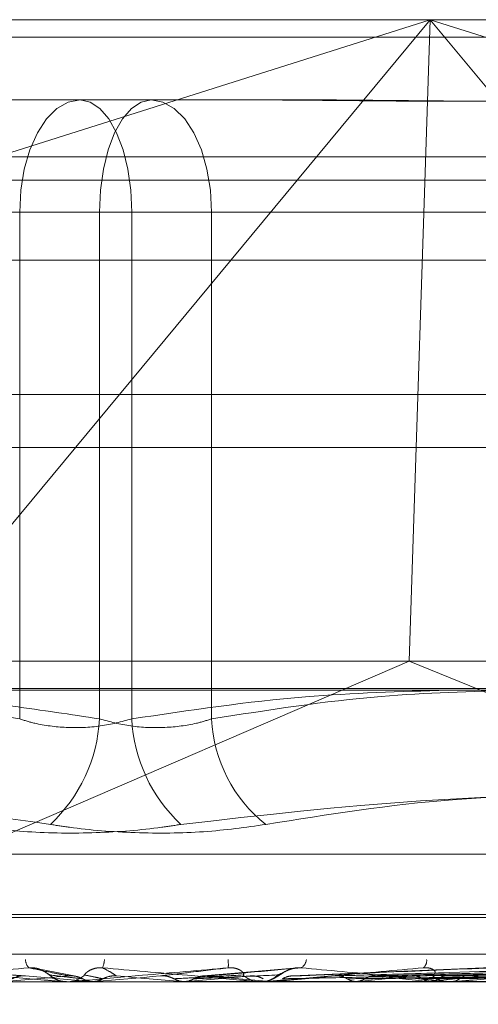
# Model space of a CAD drawing. Units: inches. Extents: x 0 to 23.4, y 0 to 16.5.
# Drawn here: x 3.8 to 3.8, y 13.1 to 13.1 of the extents above; entities that cross this region are included whole.
import ezdxf

# ---------------------------------------------------------------- set-up
doc = ezdxf.new("R2010")
doc.units = ezdxf.units.IN
doc.header["$MEASUREMENT"] = 0
doc.linetypes.add('HIDDEN', pattern=[0.07500000000000001, 0.05, -0.025])

msp = doc.modelspace()

# ---------------------------------------------------------------- linework, layer by layer
at = {"color": 7, "linetype": 'HIDDEN', "lineweight": 0}
for p, q in [((3.756312528, 13.121163325), (3.8658767341, 13.121163325)), ((3.7725002063, 13.1074012543), (3.8160449548, 13.121163325)), ((3.8160449548, 13.121163325), (3.7873767442, 13.0866254119)), ((3.8160449548, 13.121163325), (3.8153093908, 13.0986661371)), ((3.8447131654, 13.0866254119), (3.8160449548, 13.121163325)), ((3.8160449548, 13.121163325), (3.8595897034, 13.1074012543)), ((8.149522453, 13.1205462547), (3.3246081673, 13.1205462547)), ((8.149522453, 13.1186891118), (3.3246081673, 13.1186891118)), ((3.7982744976, 13.1183511765), (3.8037540036, 13.1183511765)), ((3.8037540036, 13.1183511765), (3.8095240723, 13.1183511765)), ((3.8095240723, 13.1183511765), (3.8117296334, 13.1183511765)), ((3.8651735437, 13.1163496692), (3.7556093376, 13.1163496692)), ((3.8273387936, 13.115539028), (3.7825150634, 13.115539028)), ((3.801635087, 13.1144141686), (3.7780988058, 13.1144141686)), ((3.7796516269, 13.1144141686), (3.80443597, 13.1144141686)), ((3.801635087, 13.0966349497), (3.801635087, 13.1144141686)), ((3.801635087, 13.1144141686), (3.805568161, 13.1144141686)), ((3.808369044, 13.1144141686), (3.80443597, 13.1144141686)), ((3.80443597, 13.1144141686), (3.80443597, 13.0966349497)), ((3.8303525041, 13.1144141686), (3.805568161, 13.1144141686)), ((3.805568161, 13.1144141686), (3.805568161, 13.0966349497)), ((3.808369044, 13.1144141686), (3.8319053252, 13.1144141686)), ((3.808369044, 13.0966349497), (3.808369044, 13.1144141686)), ((3.7853170261, 13.1127268795), (3.8041223012, 13.1127268795)), ((3.8041223012, 13.1127268795), (3.8246871049, 13.1127268795)), ((3.3246081673, 13.1061605404), (8.149522453, 13.1061605404)), ((3.8651282827, 13.0986661371), (3.7570609794, 13.0986661371)), ((3.7873767442, 13.0866254119), (3.8153093908, 13.0986661371)), ((3.8447131654, 13.0866254119), (3.8153093908, 13.0986661371)), ((3.7561718899, 13.097703406), (3.865736096, 13.097703406)), ((3.7686239875, 13.0918933252), (3.8413801435, 13.0918933252)), ((3.7670415054, 13.089779281), (3.8427653183, 13.089779281)), ((3.7672388127, 13.089667262), (3.8429626256, 13.089667262)), ((3.7537576316, 13.0883802744), (3.8633218376, 13.0883802744)), ((3.8036032026, 13.0876081106), (3.8022762207, 13.0878739792)), ((3.8113913885, 13.0879079951), (3.8080865439, 13.0876212651)), ((3.8181999743, 13.0879107128), (3.8112040207, 13.0876233976)), ((3.8242935404, 13.0878933925), (3.8140057693, 13.0876184191)), ((3.8298711001, 13.0878940253), (3.8165455431, 13.0876187689)), ((3.8018387629, 13.087620765), (3.8041138216, 13.0874207535)), ((3.8525402239, 13.0874175432), (3.7569271755, 13.0874175432)), ((3.8031628688, 13.0874207535), (3.8032699877, 13.0874207535)), ((3.8032005787, 13.0874211143), (3.803278016, 13.0874175432)), ((3.8032363036, 13.0874175432), (3.8033274075, 13.0874175432)), ((3.8033691251, 13.0874175432), (3.803278016, 13.0874175432)), ((3.8034425801, 13.0874207535), (3.8042846411, 13.0874207535)), ((3.8039611046, 13.0874207535), (3.8041138216, 13.0874207535)), ((3.8041138216, 13.0874207535), (3.804150502, 13.0874183462)), ((3.8042846411, 13.0874207535), (3.8042479468, 13.0874183462)), ((3.8042479468, 13.0874183462), (3.8042479818, 13.0874175432)), ((3.8073186611, 13.0874207535), (3.807355037, 13.0874183462)), ((3.8082456008, 13.0874207535), (3.8073186611, 13.0874207535)), ((3.8073550023, 13.0874175432), (3.807355037, 13.0874183462)), ((3.8074879336, 13.0874207535), (3.8074515994, 13.0874183462)), ((3.8074516341, 13.0874175432), (3.8074515994, 13.0874183462)), ((3.8102232883, 13.0874207535), (3.8074879336, 13.0874207535)), ((3.8100189202, 13.0874175432), (3.8101092092, 13.0874175432)), ((3.8101505388, 13.0874175432), (3.810060265, 13.0874175432)), ((3.8104397728, 13.0874207535), (3.8104745296, 13.0874183462)), ((3.8123744166, 13.0874207535), (3.8104397728, 13.0874207535)), ((3.8104744964, 13.0874175432), (3.8104745296, 13.0874183462)), ((3.8106013804, 13.0874207535), (3.8105667194, 13.0874183462)), ((3.8105667525, 13.0874175432), (3.8105667194, 13.0874183462)), ((3.8168152879, 13.0874207535), (3.8106013804, 13.0874207535)), ((3.8133643516, 13.0874207535), (3.813396233, 13.0874183462)), ((3.8135124534, 13.0874207535), (3.8134807184, 13.0874183462)), ((3.8159866955, 13.0874207535), (3.8160145493, 13.0874183462)), ((3.8161159387, 13.0874207535), (3.8160882767, 13.0874183462)), ((3.8166202146, 13.0874175432), (3.8167064254, 13.0874175432)), ((3.8167458733, 13.0874175432), (3.8166596974, 13.0874175432)), ((3.8229803269, 13.0874207535), (3.8166677257, 13.0874207535))]:
    msp.add_line(p, q, dxfattribs=at)
at = {"color": 7, "linetype": 'Continuous', "lineweight": 15}
for p, q in [((3.3246081673, 13.1205462547), (8.149522453, 13.1205462547)), ((8.149522453, 13.1080176832), (3.3246081673, 13.1080176832)), ((3.3246081673, 13.1061605404), (8.149522453, 13.1061605404)), ((3.1837652277, 13.0976401529), (8.2833817604, 13.0976401529))]:
    msp.add_line(p, q, dxfattribs=at)
at = {"color": 7, "linetype": 'HIDDEN', "lineweight": 0, "flags": 128}
for points in [[(3.8037540036, 13.1183511765), (3.8033406235, 13.118275528), (3.8029431293, 13.1180514896), (3.8025767966, 13.117687671), (3.8022557033, 13.1171980536), (3.8019921888, 13.116601453), (3.8017963799, 13.1159207963), (3.8016758014, 13.1151822408), (3.801635087, 13.1144141686)], [(3.8037540036, 13.1183511765), (3.8041079282, 13.118275528), (3.8044482516, 13.1180514896), (3.8047618955, 13.117687671), (3.8050368066, 13.1171980536), (3.8052624204, 13.116601453), (3.8054300665, 13.1159207963), (3.8055333025, 13.1151822408), (3.805568161, 13.1144141686)], [(3.80443597, 13.1144141686), (3.8044708285, 13.1151822408), (3.8045740645, 13.1159207963), (3.8047417106, 13.116601453), (3.8049673244, 13.1171980536), (3.8052422355, 13.117687671), (3.8055558794, 13.1180514896), (3.8058962028, 13.118275528), (3.8062501273, 13.1183511765)], [(3.808369044, 13.1144141686), (3.8083283296, 13.1151822408), (3.8082077511, 13.1159207963), (3.8080119422, 13.116601453), (3.8077484277, 13.1171980536), (3.8074273344, 13.117687671), (3.8070610017, 13.1180514896), (3.8066635075, 13.118275528), (3.8062501273, 13.1183511765)], [(3.8065757313, 13.087620765), (3.8062900734, 13.0875958943), (3.8060040409, 13.0875709717), (3.8057177168, 13.0875460045), (3.8054311846, 13.0875209999), (3.8051445275, 13.0874959653), (3.8048578289, 13.0874709078), (3.8045711723, 13.0874458348), (3.8042846411, 13.0874207535)], [(3.8040315856, 13.0874175692), (3.8041957908, 13.0874176937), (3.8042290465, 13.0874177348)]]:
    msp.add_lwpolyline(points, dxfattribs=at)
at = {"color": 7, "linetype": 'HIDDEN', "lineweight": 0}
for centre, radius, start, end in [((3.7989885258, 13.0969204619), 0.0054549212216208, 313.0675283863, 356.9997514004), ((3.8110156052, 13.0969204619), 0.0054549212215988, 183.0002485995, 226.9324716138), ((3.8133953623, 13.0968851127), 0.0050325397737232, 182.8492950676, 231.7059135422), ((3.802261533, 13.0882078829), 0.0004252459516691, 181.8645664267, 225.213891071), ((3.8038097647, 13.0882261029), 0.0008004363226805, 336.4327390924, 357.7047760477), ((3.8073912895, 13.0880164937), 0.0015678737862713, 355.961307543, 6.5023746704), ((3.8113270124, 13.0882274513), 0.0003715034091022, 300.1072396362, 354.8411328094), ((3.8156086114, 13.0881498746), 0.0003135034778821, 308.9510428175, 8.0998117106), ((3.8724720863, 12.2935844037), 0.7970376943377304, 94.9738384047, 95.1370036639), ((3.8032783819, 13.0882598788), 0.000842408984614, 225.8366468184, 247.3164765663), ((3.8033273428, 13.0882599902), 0.000842447011819, 270.0043982522, 314.1551348746), ((3.6862166706, 11.7162461683), 1.37651205421065, 84.9527393436, 85.0482705414), ((3.698131174, 14.3239103974), 1.241316051708926, 275.0541633149, 275.1578945388), ((3.7609012098, 12.5511650432), 0.5385390014910802, 84.7220744931, 84.9586953735), ((3.8100609288, 13.0882490013), 0.0008314583185884, 225.5385468438, 269.9542549864), ((3.8101084598, 13.0882474473), 0.0008299044434583, 270.0517388409, 314.5052897703), ((3.7686141319, 13.5404563117), 0.4549770829905093, 275.2950357618, 275.5612968324), ((3.7915174588, 13.3049137436), 0.2186023342395578, 275.7746704838, 276.274166536), ((3.7984494535, 12.9348307523), 0.1535944768872338, 83.4437348586, 84.1333127267), ((3.8166635006, 13.088194474), 0.0007769401273376, 223.9175057596, 269.7195334716), ((3.8041045678, 13.1911682639), 0.1044405043166056, 276.6040187522, 277.4979081858), ((3.8167024159, 13.0881910645), 0.0007735316390534, 270.2969848633, 316.1898896184), ((3.8032363037, 13.088259046), 0.0008415027971403, 264.9936371342, 269.999990379), ((3.8033691249, 13.0882595084), 0.0008419652095136, 270.000007539, 275.0049870396), ((3.8101505376, 13.0882434672), 0.0008259239806696, 270.0000818858, 275.0533883692), ((3.8167458669, 13.0881697386), 0.0007521953626726, 270.0004862961, 275.2954296108)]:
    msp.add_arc(centre, radius, start, end, dxfattribs=at)
for points, knots in [([(3.822768278007944, 13.1183511765028), (3.822750587289025, 13.11835117304287), (3.821227156163687, 13.11835087509268), (3.819130686910653, 13.11831125805186), (3.815307234097853, 13.118297316777), (3.812489532925141, 13.11833480505098), (3.810132873229521, 13.11835108567141), (3.809545039653668, 13.11835117337453), (3.809524072314892, 13.1183511765028)], [0, 0, 0, 0, 0.004418691445717, 0.3805143314232292, 0.5000020268400596, 0.8761189857771009, 0.9955813085544504, 1, 1, 1, 1]), ([(3.811729633438845, 13.1183511765028), (3.811749902476327, 13.11835117304288), (3.813495364756562, 13.11835087509266), (3.815731863524818, 13.11831125805186), (3.819446208972043, 13.11829731677701), (3.821935793643689, 13.11833480505098), (3.823829489769571, 13.1183510856714), (3.824290460158726, 13.11835117337453), (3.824306902435438, 13.11835117650279)], [0, 0, 0, 0, 0.004418691445539, 0.3805143314229539, 0.5000020268397973, 0.8761189857767385, 0.9955813085541867, 1, 1, 1, 1]), ([(3.804435969959006, 13.09663494973131), (3.803423225185286, 13.09679046943558), (3.800379464815494, 13.09725787714268), (3.795245298885244, 13.09770874022949), (3.789022343681925, 13.09771903685726), (3.783811971891075, 13.09727264045665), (3.780693523270993, 13.09679464986221), (3.779651626927069, 13.09663494973132)], [0, 0, 0, 0, 0.1232750349473861, 0.3704977558948906, 0.6204248052911133, 0.873181169295345, 1, 1, 1, 1]), ([(3.791247958696545, 13.09762561892591), (3.792728973861282, 13.09758662797737), (3.796206412937249, 13.09749507682293), (3.799655144345535, 13.09694865475032), (3.801635086968973, 13.09663494973132)], [0, 0, 0, 0, 0.4258924836302461, 0.9999999999999999, 0.9999999999999999, 0.9999999999999999, 0.9999999999999999]), ([(3.805568161032849, 13.09663494973132), (3.807597039376863, 13.09693927526263), (3.811279072958659, 13.09749156901124), (3.814991740244513, 13.09759411286035), (3.816658649367802, 13.09764015288076)], [0, 0, 0, 0, 0.5510211406124566, 1, 1, 1, 1]), ([(3.81907951075884, 13.09764015288076), (3.817490514094824, 13.09759951813722), (3.813904998595247, 13.097507827257), (3.810349081570662, 13.0969471506811), (3.80836904402289, 13.09663494973131)], [0, 0, 0, 0, 0.4431710486825539, 1, 1, 1, 1]), ([(3.801635086968973, 13.09663494973132), (3.801808428418007, 13.0965815853707), (3.802304928541496, 13.09642873438332), (3.803273942632394, 13.09630760379271), (3.80448744569883, 13.09634763907214), (3.805208152521505, 13.0965392406399), (3.805568161032849, 13.09663494973132)], [0, 0, 0, 0, 0.148879791332455, 0.4264348497924732, 0.7134919090690992, 1, 1, 1, 1]), ([(3.80836904402289, 13.09663494973131), (3.808195702573856, 13.09658158537069), (3.807699202450364, 13.09642873438331), (3.806730188359467, 13.09630760379271), (3.80551668529303, 13.09634763907214), (3.804795978470354, 13.09653924063989), (3.804435969959006, 13.09663494973131)], [0, 0, 0, 0, 0.1488797913318097, 0.4264348497928618, 0.7134919090687009, 1, 1, 1, 1]), ([(3.778883536531718, 13.09293537248413), (3.78004566214639, 13.09311732407736), (3.782371764482496, 13.09348151708774), (3.787512676233305, 13.09399285757908), (3.794349058097823, 13.0941241779677), (3.7999134741378, 13.09333332662899), (3.802713472466741, 13.09293537248413)], [0, 0, 0, 0, 0.1461091005490121, 0.2924509328619952, 0.6439633213266757, 0.9999999999999999, 0.9999999999999999, 0.9999999999999999, 0.9999999999999999]), ([(3.831120594460134, 13.09293537248412), (3.828788728628631, 13.09328419069146), (3.820822855872997, 13.09447578645864), (3.812896626765415, 13.09357351805621), (3.807290658525115, 13.09293537248413)], [0, 0, 0, 0, 0.2927319959830609, 1, 1, 1, 1]), ([(3.810276707275846, 13.09293537248413), (3.812455717546961, 13.09328419069146), (3.819899421347762, 13.09447578645864), (3.827518155449658, 13.0935735180562), (3.832906642311041, 13.09293537248412)], [0, 0, 0, 0, 0.2927319959831472, 1, 1, 1, 1]), ([(3.79972742371601, 13.09293537248413), (3.800437565714225, 13.09283472451307), (3.801858388316114, 13.09263335223473), (3.804316590461058, 13.09261191527474), (3.806145571286003, 13.09275355662223), (3.807069395794947, 13.09290024059844), (3.807290658525115, 13.09293537248413)], [0, 0, 0, 0, 0.3031799493564649, 0.6065898448026458, 0.9057753889704337, 1, 1, 1, 1]), ([(3.810276707275846, 13.09293537248413), (3.809566565277631, 13.09283472451306), (3.80814574267574, 13.09263335223473), (3.805687540530796, 13.09261191527474), (3.803858559705847, 13.09275355662223), (3.802934735196906, 13.09290024059844), (3.802713472466741, 13.09293537248413)], [0, 0, 0, 0, 0.3031799493556182, 0.606589844802528, 0.9057753889712566, 1, 1, 1, 1]), ([(3.801961963351173, 13.08790606816579), (3.800977415998985, 13.08781830699147), (3.79932555983341, 13.08767106284261), (3.797600145810858, 13.08751147851291), (3.79686852564631, 13.08743945709223), (3.796741931954639, 13.08742542472146), (3.796712300855016, 13.08742137607585), (3.796716413893659, 13.08742094462999), (3.796718235686765, 13.08742075352916)], [0, 0, 0, 0, 0.5273188798737868, 0.8847263069757025, 0.9590362595958924, 0.9800473728115876, 0.9911623590763688, 1, 1, 1, 1]), ([(3.801838762873434, 13.08762076496064), (3.801721475395196, 13.08762858454633), (3.801135037188867, 13.08766768252914), (3.799731571612856, 13.08776165612601), (3.79841766757665, 13.08785025980879), (3.797590085435542, 13.08790606816579)], [0, 0, 0, 0, 0.0846963374232732, 0.4234822757475352, 0.9999999999999999, 0.9999999999999999, 0.9999999999999999, 0.9999999999999999]), ([(3.797590085435542, 13.08790606816579), (3.798589965582765, 13.08781830699147), (3.800267546841156, 13.08767106284261), (3.802099779479116, 13.0875114785129), (3.802936876155542, 13.08743945709223), (3.803103429094618, 13.08742542472146), (3.803152976935638, 13.08742137607585), (3.803159832330864, 13.08742094462998), (3.803162868799236, 13.08742075352915)], [0, 0, 0, 0, 0.5273188798740924, 0.8847263069758364, 0.9590362595957359, 0.9800473728102785, 0.9911623590750968, 1, 1, 1, 1]), ([(3.802691470176558, 13.08765557130121), (3.802668491567438, 13.08766967223138), (3.802637205396774, 13.08768887113527), (3.802488802984165, 13.08778594545464), (3.802360184433704, 13.08784967689174), (3.802206956815994, 13.08789513996559), (3.802074084892341, 13.08791226014134), (3.80199365484025, 13.08790781834621), (3.801961963351171, 13.08790606816579)], [0, 0, 0, 0, 0.4235571565801852, 0.5766877106327278, 0.7311347586925551, 0.8323151788324054, 0.9339279095233387, 1, 1, 1, 1]), ([(3.803368228618297, 13.08762076496064), (3.803325809719915, 13.08762858454633), (3.803113714933195, 13.08766768252914), (3.80263191778592, 13.08776165612601), (3.802220868746606, 13.08785025980879), (3.801961963351173, 13.08790606816579)], [0, 0, 0, 0, 0.0846963374233604, 0.4234822757478378, 1, 1, 1, 1]), ([(3.802210886738144, 13.08788990893296), (3.802212404544463, 13.08788971889535), (3.802269139329777, 13.08788261539132), (3.802377537736712, 13.08783933314922), (3.802527014530518, 13.08776562587412), (3.802638011405258, 13.08768388897733), (3.802713706177746, 13.08762446752184), (3.802796186291064, 13.08756374555533), (3.802913474678909, 13.08749551410099), (3.803075098660738, 13.08742956804679), (3.803209676434487, 13.08742685033337), (3.803278217985402, 13.0874254661799)], [0, 0, 0, 0, 0.0027966375163225, 0.1045368089202221, 0.2303326901819874, 0.4170299553906499, 0.5919204324273626, 0.6847439007491011, 0.7550717523339768, 0.8752560583355277, 1, 1, 1, 1]), ([(3.80895526984323, 13.08790606816579), (3.80795142512969, 13.08781830699148), (3.806267192191929, 13.08767106284261), (3.8044542553327, 13.08751147851291), (3.803645096078058, 13.08743945709223), (3.803490503201397, 13.08742542472146), (3.803447222418393, 13.08742137607585), (3.803444005101562, 13.08742094462999), (3.803442580051587, 13.08742075352915)], [0, 0, 0, 0, 0.5273188798739495, 0.8847263069761014, 0.9590362595967836, 0.9800473728123612, 0.9911623590754469, 1, 1, 1, 1]), ([(3.803914194399656, 13.08765557130121), (3.803917323931505, 13.08766967223138), (3.803921584897303, 13.08768887113527), (3.804039562106218, 13.08778594545463), (3.804153825838849, 13.08784967689173), (3.804299191975008, 13.08789513996559), (3.804429753132818, 13.08791226014134), (3.804511304411526, 13.0879078183462), (3.804543437692449, 13.08790606816579)], [0, 0, 0, 0, 0.4235571565785737, 0.5766877106342501, 0.7311347586956725, 0.8323151788324205, 0.9339279095261129, 1, 1, 1, 1]), ([(3.805032287885562, 13.08762076496064), (3.805021209810874, 13.08762858454633), (3.804965819360438, 13.08766768252914), (3.804815935458512, 13.08776165612601), (3.804648745065935, 13.08785025980879), (3.804543437692451, 13.08790606816579)], [0, 0, 0, 0, 0.0846963374234994, 0.4234822757480242, 1, 1, 1, 1]), ([(3.804543437692452, 13.08790606816579), (3.805542155999133, 13.08781830699147), (3.807217787941973, 13.08767106284261), (3.808995010785524, 13.08751147851291), (3.809768904746876, 13.08743945709222), (3.809910137544088, 13.08742542472146), (3.809946759311603, 13.08742137607585), (3.80994630941352, 13.08742094462998), (3.809946110139626, 13.08742075352915)], [0, 0, 0, 0, 0.5273188798739789, 0.8847263069757825, 0.9590362595951873, 0.9800473728109441, 0.9911623590746971, 1, 1, 1, 1]), ([(3.806575731292931, 13.08762076496064), (3.806640206015934, 13.08762858454633), (3.80696258007904, 13.08766768252914), (3.807742787658329, 13.08776165612601), (3.808486703380711, 13.0878502598088), (3.80895526984323, 13.08790606816579)], [0, 0, 0, 0, 0.0846963374235568, 0.4234822757478035, 1, 1, 1, 1]), ([(3.808224720581781, 13.08762076496064), (3.808320252301126, 13.08762858454633), (3.808797911561792, 13.08766768252914), (3.809907026528664, 13.08776165612601), (3.810892592476121, 13.08785025980879), (3.811513365953121, 13.08790606816579)], [0, 0, 0, 0, 0.0846963374235454, 0.423482275747731, 1, 1, 1, 1]), ([(3.809478551078739, 13.08765557130121), (3.809495298965683, 13.08766967223138), (3.809518101792714, 13.08768887113527), (3.809431618207356, 13.08778594545464), (3.809332744082626, 13.08784967689173), (3.80919655588626, 13.08789513996559), (3.809069487876352, 13.08791226014134), (3.808987553912034, 13.08790781834621), (3.808955269843235, 13.08790606816579)], [0, 0, 0, 0, 0.4235571565796808, 0.5766877106305793, 0.731134758696487, 0.8323151788290793, 0.9339279095253801, 1, 1, 1, 1]), ([(3.810110312155533, 13.08742428852998), (3.81014563687421, 13.08742293279596), (3.810243425735366, 13.08741917973886), (3.810387736513487, 13.08745887164873), (3.81052812904074, 13.08751652762065), (3.810670198479168, 13.08759733034753), (3.810810073922887, 13.08769108761957), (3.8109948315546, 13.08779970299011), (3.811180871038696, 13.08787433033603), (3.811277624962685, 13.08789081199149), (3.811313940981664, 13.08789699828438)], [0, 0, 0, 0, 0.0658847265216345, 0.1823876485173051, 0.2861927961073424, 0.4016797797642976, 0.6152223274120374, 0.8218924589560039, 0.9331483770992424, 1, 1, 1, 1]), ([(3.815805697230205, 13.08790606816579), (3.814818836718752, 13.08781830699147), (3.813163099575399, 13.08767106284261), (3.811328164141154, 13.08751147851291), (3.810470710920116, 13.08743945709223), (3.810293706247809, 13.08742542472146), (3.810238340061705, 13.08742137607585), (3.810227908671603, 13.08742094462999), (3.810223288283561, 13.08742075352915)], [0, 0, 0, 0, 0.5273188798738844, 0.8847263069757524, 0.959036259595989, 0.9800473728110007, 0.9911623590757476, 1, 1, 1, 1]), ([(3.810690202121926, 13.08765557130121), (3.810732821710471, 13.08766967223138), (3.810790849753591, 13.08768887113527), (3.810968333414666, 13.08778594545463), (3.811110141993443, 13.08784967689173), (3.81126984343969, 13.08789513996559), (3.811403822820461, 13.08791226014134), (3.811482403258928, 13.0879078183462), (3.811513365953128, 13.08790606816579)], [0, 0, 0, 0, 0.4235571565769525, 0.5766877106327354, 0.7311347586975184, 0.8323151788322576, 0.9339279095282027, 1, 1, 1, 1]), ([(3.811300678126656, 13.08762076496064), (3.811499366874791, 13.08762858454633), (3.812492811996325, 13.08766768252914), (3.814820839527354, 13.08776165612601), (3.816923540893634, 13.08785025980879), (3.818247958850246, 13.08790606816579)], [0, 0, 0, 0, 0.0846963374237494, 0.4234822757478929, 1, 1, 1, 1]), ([(3.811513365953121, 13.08790606816579), (3.812474826137524, 13.08781830699147), (3.814087947060584, 13.08767106284261), (3.815745926645647, 13.0875114785129), (3.816428647347804, 13.08743945709223), (3.81653945548188, 13.08742542472146), (3.816561827569791, 13.08742137607585), (3.816554088638896, 13.08742094462998), (3.816550660825018, 13.08742075352915)], [0, 0, 0, 0, 0.5273188798752302, 0.8847263069770068, 0.9590362595965438, 0.9800473728111686, 0.99116235907618, 1, 1, 1, 1]), ([(3.812706235652955, 13.08762076496064), (3.812973727573865, 13.08762858454633), (3.814311189037458, 13.08766768252914), (3.817486216902511, 13.08776165612601), (3.820418629323314, 13.08785025980879), (3.822265653217715, 13.08790606816579)], [0, 0, 0, 0, 0.084696337423386, 0.4234822757474177, 0.9999999999999999, 0.9999999999999999, 0.9999999999999999, 0.9999999999999999]), ([(3.814148987400174, 13.08762076496064), (3.814443652048067, 13.08762858454633), (3.815916977335415, 13.08766768252913), (3.819379776449969, 13.08776165612601), (3.822523616129167, 13.08785025980879), (3.824503810649706, 13.08790606816578)], [0, 0, 0, 0, 0.084696337423507, 0.4234822757481239, 1, 1, 1, 1]), ([(3.8154076649379, 13.08762076496064), (3.815763942864846, 13.08762858454633), (3.817545334975672, 13.08766768252914), (3.821766623355128, 13.08776165612601), (3.825653469739908, 13.08785025980879), (3.828101658165117, 13.08790606816579)], [0, 0, 0, 0, 0.0846963374232931, 0.423482275747705, 1, 1, 1, 1]), ([(3.816103840128582, 13.08765557130121), (3.816159709199313, 13.08766967223138), (3.816235776870452, 13.08768887113527), (3.816214337854477, 13.08778594545464), (3.816148781723942, 13.08784967689174), (3.816034555145191, 13.08789513996559), (3.815917883617972, 13.08791226014134), (3.815837407048378, 13.08790781834621), (3.815805697230219, 13.08790606816579)], [0, 0, 0, 0, 0.4235571565772106, 0.5766877106289047, 0.7311347586926664, 0.8323151788313277, 0.9339279095241984, 1, 1, 1, 1]), ([(3.816666703084004, 13.08762076496064), (3.817046693683535, 13.08762858454633), (3.818946649322086, 13.08766768252913), (3.823419065437957, 13.08776165612601), (3.827490416872863, 13.08785025980879), (3.830054818568008, 13.08790606816578)], [0, 0, 0, 0, 0.0846963374233069, 0.423482275747717, 1, 1, 1, 1]), ([(3.822265653217715, 13.08790606816579), (3.821331444618465, 13.08781830699147), (3.819764045923851, 13.08767106284261), (3.817973431262101, 13.08751147851291), (3.817098674668108, 13.08743945709223), (3.816905655610223, 13.08742542472146), (3.816840205099219, 13.08742137607585), (3.81682293665347, 13.08742094462999), (3.816815287920228, 13.08742075352915)], [0, 0, 0, 0, 0.5273188798740295, 0.8847263069760051, 0.9590362595957744, 0.9800473728108922, 0.9911623590752625, 1, 1, 1, 1]), ([(3.801371342262951, 13.08752078298988), (3.801401467196484, 13.0875360924567), (3.80151428705375, 13.08759342741675), (3.801676558676516, 13.0876285384691), (3.801803944021298, 13.08762243362672), (3.801838762873434, 13.08762076496064)], [0, 0, 0, 0, 0.2093091832047586, 0.7838766564398445, 0.9999999999999999, 0.9999999999999999, 0.9999999999999999, 0.9999999999999999]), ([(3.803843355921626, 13.08752078298988), (3.803807917967292, 13.08752469375954), (3.803630728156367, 13.08754424761214), (3.803241773909666, 13.08758870352156), (3.80289925342143, 13.08763032341826), (3.802691470176604, 13.08765557130118)], [0, 0, 0, 0, 0.0895371415798084, 0.447685807086675, 1, 1, 1, 1]), ([(3.803843355921626, 13.08752078298988), (3.803812664529394, 13.0875360924567), (3.803697723247051, 13.08759342741675), (3.803532703841081, 13.0876285384691), (3.803403534970236, 13.08762243362672), (3.803368228618297, 13.08762076496064)], [0, 0, 0, 0, 0.2093091832070867, 0.7838766564320331, 1, 1, 1, 1]), ([(3.804229046453656, 13.08741773484573), (3.80414016026119, 13.08742684042429), (3.804005208170625, 13.08744066503335), (3.803884544475672, 13.08750039437741), (3.803843355921626, 13.08752078298988)], [0, 0, 0, 0, 0.6586499853008603, 1, 1, 1, 1]), ([(3.804555418656526, 13.08752078298988), (3.804537341328331, 13.08752469375954), (3.804446954667325, 13.08754424761214), (3.80423821122942, 13.08758870352156), (3.804036536415902, 13.08763032341825), (3.803914194399608, 13.08765557130117)], [0, 0, 0, 0, 0.0895371415800866, 0.4476858070864123, 1, 1, 1, 1]), ([(3.8041691824776, 13.08741773484573), (3.804258116078994, 13.08742684042429), (3.8043931401485, 13.08744066503336), (3.804514121627045, 13.08750039437741), (3.804555418656527, 13.08752078298988)], [0, 0, 0, 0, 0.6586499852852264, 1, 1, 1, 1]), ([(3.804555418656527, 13.08752078298988), (3.804586199412768, 13.0875360924567), (3.804701475369205, 13.08759342741675), (3.804867075777077, 13.0876285384691), (3.804996823353288, 13.08762243362672), (3.805032287885561, 13.08762076496064)], [0, 0, 0, 0, 0.2093091832015211, 0.7838766564297756, 1, 1, 1, 1]), ([(3.807050023846093, 13.08752078298988), (3.807019432481139, 13.0875360924567), (3.806904865807522, 13.08759342741675), (3.806740184100681, 13.0876285384691), (3.806611032833244, 13.08762243362672), (3.806575731292931, 13.08762076496064)], [0, 0, 0, 0, 0.2093091831947795, 0.783876656429463, 1, 1, 1, 1]), ([(3.807050023846093, 13.08752078298988), (3.807121452745737, 13.08752469375954), (3.807478597323078, 13.08754424761213), (3.808283148032674, 13.08758870352156), (3.809027191749611, 13.08763032341826), (3.809478551078783, 13.08765557130118)], [0, 0, 0, 0, 0.0895371415801558, 0.447685807086652, 1, 1, 1, 1]), ([(3.80743330785729, 13.08741773484573), (3.807345132243429, 13.08742684042429), (3.807211258993856, 13.08744066503336), (3.807091055358717, 13.08750039437741), (3.807050023846093, 13.08752078298988)], [0, 0, 0, 0, 0.6586499852833686, 1, 1, 1, 1]), ([(3.807373986018693, 13.08741773484573), (3.807462019835095, 13.08742684042429), (3.807595677799675, 13.08744066503336), (3.807714930961915, 13.08750039437741), (3.807755638030601, 13.08752078298988)], [0, 0, 0, 0, 0.6586499852832332, 1, 1, 1, 1]), ([(3.8077556380306, 13.08752078298988), (3.807844270335862, 13.08752469375954), (3.808287431960358, 13.08754424761214), (3.809270561461767, 13.08758870352156), (3.810154175333178, 13.08763032341825), (3.810690202121884, 13.08765557130117)], [0, 0, 0, 0, 0.0895371415802777, 0.4476858070866798, 1, 1, 1, 1]), ([(3.807755638030601, 13.08752078298988), (3.807785962112822, 13.0875360924567), (3.807899527795018, 13.08759342741675), (3.808062471757788, 13.0876285384691), (3.808189892149969, 13.08762243362672), (3.808224720581781, 13.08762076496064)], [0, 0, 0, 0, 0.2093091832078141, 0.783876656436951, 1, 1, 1, 1]), ([(3.810182673219886, 13.08752078298988), (3.810153287533839, 13.0875360924567), (3.810043236207026, 13.08759342741675), (3.809884844225274, 13.0876285384691), (3.809760378424555, 13.08762243362672), (3.809726357585512, 13.08762076496064)], [0, 0, 0, 0, 0.2093091832062033, 0.7838766564367505, 1, 1, 1, 1]), ([(3.810856336118911, 13.08752078298988), (3.81104847465519, 13.08752469375954), (3.812009167549432, 13.08754424761213), (3.814148637128433, 13.08758870352156), (3.816085603577235, 13.08763032341825), (3.817260625766199, 13.08765557130117)], [0, 0, 0, 0, 0.089537141580048, 0.4476858070866194, 0.9999999999999999, 0.9999999999999999, 0.9999999999999999, 0.9999999999999999]), ([(3.810856336118912, 13.08752078298988), (3.810885107535771, 13.0875360924567), (3.810992858384078, 13.08759342741675), (3.811147256682384, 13.0876285384691), (3.811267744585574, 13.08762243362672), (3.811300678126656, 13.08762076496064)], [0, 0, 0, 0, 0.2093091832109216, 0.7838766564245895, 1, 1, 1, 1]), ([(3.813128081932594, 13.08752078298988), (3.813100964000713, 13.0875360924567), (3.812999405562396, 13.08759342741675), (3.812853028004636, 13.0876285384691), (3.812737746188965, 13.08762243362672), (3.812706235652955, 13.08762076496064)], [0, 0, 0, 0, 0.2093091832074047, 0.7838766564344924, 1, 1, 1, 1]), ([(3.813128081932594, 13.08752078298988), (3.81340173052074, 13.08752469375954), (3.814769973764606, 13.08754424761214), (3.817832213306275, 13.08758870352156), (3.820630411071935, 13.08763032341825), (3.822327882117854, 13.08765557130117)], [0, 0, 0, 0, 0.0895371415801086, 0.447685807086351, 1, 1, 1, 1]), ([(3.813465581910964, 13.08741773484573), (3.813388247278672, 13.08742684042429), (3.813270833426063, 13.08744066503336), (3.813164409679909, 13.08750039437741), (3.813128081932594, 13.08752078298988)], [0, 0, 0, 0, 0.6586499852889913, 0.9999999999999999, 0.9999999999999999, 0.9999999999999999, 0.9999999999999999]), ([(3.813413679399003, 13.08741773484573), (3.813490515849026, 13.08742684042429), (3.813607173332882, 13.08744066503336), (3.813710257747357, 13.08750039437741), (3.813745445613756, 13.08752078298988)], [0, 0, 0, 0, 0.6586499852774438, 1, 1, 1, 1]), ([(3.813745445613755, 13.08752078298988), (3.813771624491284, 13.0875360924567), (3.813869666109304, 13.08759342741675), (3.814009938386354, 13.0876285384691), (3.814119139053808, 13.08762243362672), (3.814148987400174, 13.08762076496064)], [0, 0, 0, 0, 0.2093091831978857, 0.783876656437063, 1, 1, 1, 1]), ([(3.813745445613756, 13.08752078298988), (3.814034140378306, 13.08752469440233), (3.815477614520867, 13.0875442514689), (3.817877609174586, 13.08757731787739), (3.819981901544973, 13.08760726560775), (3.820937251435293, 13.08762086189376)], [0, 0, 0, 0, 0.1201054519019331, 0.6005273925583217, 1, 1, 1, 1]), ([(3.815779795239148, 13.08752078298988), (3.815755925174148, 13.0875360924567), (3.815666530210893, 13.08759342741675), (3.815537457543451, 13.0876285384691), (3.815435526298006, 13.08762243362672), (3.8154076649379, 13.08762076496064)], [0, 0, 0, 0, 0.2093091832069379, 0.7838766564366274, 0.9999999999999999, 0.9999999999999999, 0.9999999999999999, 0.9999999999999999]), ([(3.815779795239148, 13.08752078298988), (3.8161414879154, 13.08752469375954), (3.817949951697329, 13.08754424761213), (3.821994776358017, 13.08758870352156), (3.825686321487871, 13.08763032341825), (3.827925723952388, 13.08765557130117)], [0, 0, 0, 0, 0.08953714157998, 0.4476858070869085, 0.9999999999999999, 0.9999999999999999, 0.9999999999999999, 0.9999999999999999]), ([(3.816075572459744, 13.08741773484573), (3.816007976409101, 13.08742684042429), (3.815905348226982, 13.08744066503336), (3.815811746268913, 13.08750039437741), (3.815779795239148, 13.08752078298988)], [0, 0, 0, 0, 0.6586499852802277, 1, 1, 1, 1]), ([(3.81603027898319, 13.08741773484573), (3.816097222553821, 13.08742684042429), (3.816198860103546, 13.08744066503335), (3.816288088467228, 13.08750039437741), (3.816318546570483, 13.08752078298988)], [0, 0, 0, 0, 0.6586499852917875, 1, 1, 1, 1]), ([(3.816318546570483, 13.08752078298988), (3.816693374410235, 13.08752469375954), (3.818567514024218, 13.08754424761213), (3.822748687363744, 13.08758870352156), (3.826546797254047, 13.08763032341825), (3.828850845111967, 13.08765557130117)], [0, 0, 0, 0, 0.089537141579935, 0.4476858070867467, 1, 1, 1, 1]), ([(3.816318546570483, 13.08752078298988), (3.816341186735841, 13.08753609245669), (3.816425975644051, 13.08759342741675), (3.816547052094289, 13.0876285384691), (3.816641018729359, 13.08762243362672), (3.816666703084004, 13.08762076496064)], [0, 0, 0, 0, 0.2093091832109755, 0.7838766564480585, 0.9999999999999999, 0.9999999999999999, 0.9999999999999999, 0.9999999999999999]), ([(3.8041691824776, 13.08741773484573), (3.804142449000154, 13.08741770171104), (3.80405371385613, 13.08741759172868), (3.80396552753409, 13.08741756331281), (3.80390390934441, 13.08741754345787)], [0, 0, 0, 0, 0.3012727115065378, 1, 1, 1, 1]), ([(3.807373986018693, 13.08741773484573), (3.807454055861687, 13.08741770171104), (3.80771982783494, 13.08741759172868), (3.807986143642101, 13.08741756331281), (3.808172225763951, 13.08741754345787)], [0, 0, 0, 0, 0.3012727113959572, 0.9999999999999999, 0.9999999999999999, 0.9999999999999999, 0.9999999999999999]), ([(3.80743330785729, 13.08741773484573), (3.807513322197318, 13.08741770171104), (3.807778909942257, 13.08741759172868), (3.808043953826468, 13.08741756331281), (3.808229147221046, 13.08741754345787)], [0, 0, 0, 0, 0.3012727113834711, 1, 1, 1, 1]), ([(3.810493062172109, 13.08741773484573), (3.8106770414028, 13.08741770171104), (3.811287714801754, 13.08741759172868), (3.811898907390963, 13.08741756331281), (3.812325964331627, 13.08741754345787)], [0, 0, 0, 0, 0.3012727114135539, 1, 1, 1, 1]), ([(3.810549697827466, 13.08741773484573), (3.81073362406845, 13.08741770171104), (3.811344121581323, 13.08741759172868), (3.811954099842283, 13.08741756331281), (3.812380308298691, 13.08741754345787)], [0, 0, 0, 0, 0.3012727113619286, 1, 1, 1, 1]), ([(3.813413679399003, 13.08741773484573), (3.813694918528638, 13.08741770171104), (3.814628422025783, 13.08741759172868), (3.81556240130464, 13.08741756331281), (3.816214998113813, 13.08741754345787)], [0, 0, 0, 0, 0.3012727113469625, 1, 1, 1, 1]), ([(3.813465581910964, 13.08741773484573), (3.813746772479337, 13.08741770171104), (3.814680114789543, 13.08741759172868), (3.815612981223786, 13.08741756331281), (3.816264800458097, 13.08741754345787)], [0, 0, 0, 0, 0.3012727113059359, 1, 1, 1, 1]), ([(3.81603027898319, 13.08741773484573), (3.816398613296865, 13.08741770171104), (3.817621207643295, 13.08741759172867), (3.818844217166905, 13.08741756331281), (3.819698767295287, 13.08741754345787)], [0, 0, 0, 0, 0.3012727113862457, 1, 1, 1, 1]), ([(3.816075572459745, 13.08741773484573), (3.816443864395734, 13.08741770171104), (3.817666318079895, 13.08741759172868), (3.818888356463407, 13.08741756331281), (3.819742228029681, 13.08741754345787)], [0, 0, 0, 0, 0.3012727114007007, 1, 1, 1, 1])]:
    msp.add_open_spline(points, degree=3, knots=knots, dxfattribs=at)

doc.saveas('drawing.dxf')
